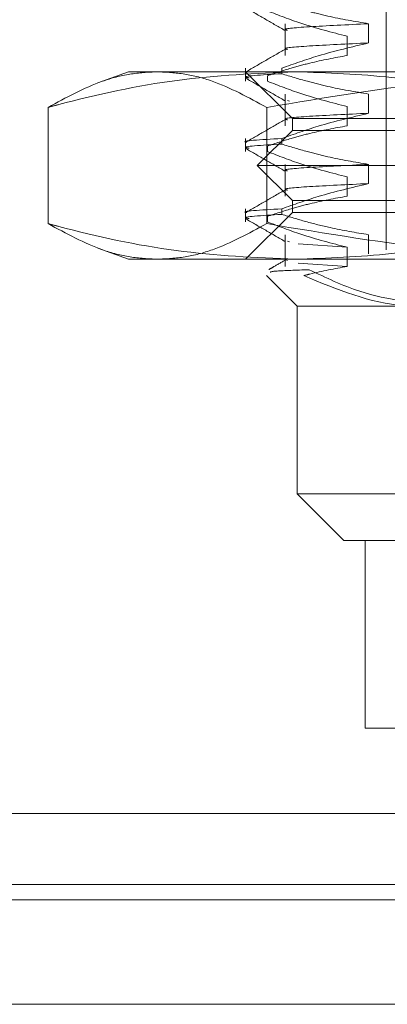
# Model space of a CAD drawing. Units: inches. Extents: x 0 to 23.4, y 0 to 16.5.
# Drawn here: x 7.4 to 7.5, y 3.1 to 3.2 of the extents above; entities that cross this region are included whole.
import ezdxf

# ---------------------------------------------------------------- set-up
doc = ezdxf.new("R2010")
doc.units = ezdxf.units.IN
doc.header["$MEASUREMENT"] = 0
doc.linetypes.add('HIDDEN', pattern=[0.075, 0.05, -0.025])

msp = doc.modelspace()

# ---------------------------------------------------------------- linework, layer by layer
at = {"color": 7, "linetype": 'HIDDEN', "lineweight": 0}
for p, q in [((7.45674, 3.196333), (7.45674, 3.129404)), ((7.447299, 3.150505), (7.447299, 3.147544)), ((7.455101, 3.148713), (7.455101, 3.150505)), ((7.453114, 3.149336), (7.453114, 3.147544)), ((7.443616, 3.146355), (7.443616, 3.145142)), ((7.446987, 3.146355), (7.446987, 3.145838)), ((7.43268, 3.146027), (7.429827, 3.144988)), ((7.43268, 3.146027), (7.435387, 3.146027)), ((7.435387, 3.146027), (7.478866, 3.146027)), ((7.443616, 3.146027), (7.447991, 3.141652)), ((7.445656, 3.145142), (7.445656, 3.145659)), ((7.447299, 3.143943), (7.447299, 3.140982)), ((7.455101, 3.142152), (7.455101, 3.143943)), ((7.425183, 3.131854), (7.425183, 3.142701)), ((7.44559, 3.131854), (7.44559, 3.142701)), ((7.447716, 3.143287), (7.447542, 3.143332)), ((7.453114, 3.142774), (7.453114, 3.140982)), ((7.447991, 3.141652), (7.523942, 3.141652)), ((7.447991, 3.141652), (7.447991, 3.140558)), ((7.447991, 3.140558), (7.44471, 3.137278)), ((7.447991, 3.140558), (7.53548, 3.140558)), ((7.443616, 3.139794), (7.443616, 3.13858)), ((7.445656, 3.13858), (7.445656, 3.139097)), ((7.446987, 3.139794), (7.446987, 3.139276)), ((7.44471, 3.137278), (7.538761, 3.137278)), ((7.44471, 3.137278), (7.447991, 3.133997)), ((7.447299, 3.137382), (7.447299, 3.13442)), ((7.455101, 3.13559), (7.455101, 3.137382)), ((7.453114, 3.136212), (7.453114, 3.13442)), ((7.447991, 3.133997), (7.53548, 3.133997)), ((7.447991, 3.133997), (7.447991, 3.132903)), ((7.443616, 3.133232), (7.443616, 3.132018)), ((7.447991, 3.132903), (7.443616, 3.128529)), ((7.446987, 3.133232), (7.446987, 3.132715)), ((7.523942, 3.132903), (7.447991, 3.132903)), ((7.445656, 3.132018), (7.445656, 3.132536)), ((7.447299, 3.13082), (7.447299, 3.127859)), ((7.455101, 3.129028), (7.455101, 3.13082)), ((7.447716, 3.130164), (7.447542, 3.130209)), ((7.453114, 3.129651), (7.448527, 3.129954)), ((7.429826, 3.129568), (7.43268, 3.128529)), ((7.453114, 3.129651), (7.453114, 3.127859)), ((7.435387, 3.128529), (7.43268, 3.128529)), ((7.478866, 3.128529), (7.435387, 3.128529)), ((7.447542, 3.128417), (7.447369, 3.128462)), ((7.453114, 3.127859), (7.448527, 3.128162)), ((7.445568, 3.127014), (7.448428, 3.124154)), ((7.462429, 3.124154), (7.448428, 3.124154)), ((7.448428, 3.124154), (7.448428, 3.106656)), ((7.448428, 3.106656), (7.462429, 3.106656)), ((7.448428, 3.106656), (7.452803, 3.102282)), ((7.465389, 3.102282), (7.452803, 3.102282)), ((7.454772, 3.102282), (7.454772, 3.084784)), ((7.454772, 3.084784), (7.50882, 3.084784)), ((3.863895, 3.070206), (7.616607, 3.070206)), ((3.863895, 3.060462), (7.616607, 3.060462)), ((7.616607, 3.059017), (3.863895, 3.059017))]:
    msp.add_line(p, q, dxfattribs=at)
at = {"color": 7, "linetype": 'Continuous', "lineweight": 15}
for p, q in [((7.720719, 3.076833), (3.754351, 3.076833)), ((3.863895, 3.068762), (7.616607, 3.068762)), ((7.616607, 3.059017), (3.863895, 3.059017))]:
    msp.add_line(p, q, dxfattribs=at)
at = {"color": 8, "linetype": 'Continuous', "lineweight": 15}
msp.add_line((7.616607, 3.070206), (7.279953, 3.070206), dxfattribs=at)
at = {"color": 7, "linetype": 'HIDDEN', "lineweight": 0}
for points, knots in [([(7.443653, 3.151979), (7.444267, 3.151624), (7.445496, 3.150914), (7.446724, 3.150205), (7.447338, 3.14985)], [0, 0, 0, 0, 0.500012, 1, 1, 1, 1]), ([(7.455101, 3.150505), (7.453825, 3.150721), (7.451912, 3.151045), (7.449211, 3.151725), (7.447785, 3.152157), (7.446987, 3.1524)], [0, 0, 0, 0, 0.468023, 0.701942, 1, 1, 1, 1]), ([(7.445656, 3.151703), (7.446697, 3.1513), (7.449159, 3.150347), (7.451667, 3.149706), (7.453114, 3.149336)], [0, 0, 0, 0, 0.422793, 1, 1, 1, 1]), ([(7.447542, 3.149894), (7.447465, 3.149911), (7.446933, 3.150028), (7.449117, 3.150218), (7.453101, 3.150409), (7.455101, 3.150505)], [0, 0, 0, 0, 0.077337, 0.536987, 1, 1, 1, 1]), ([(7.446987, 3.146355), (7.448121, 3.146756), (7.450799, 3.147703), (7.453528, 3.148344), (7.455101, 3.148713)], [0, 0, 0, 0, 0.423331, 1, 1, 1, 1]), ([(7.447542, 3.148102), (7.447465, 3.148119), (7.446933, 3.148236), (7.449117, 3.148427), (7.453101, 3.148617), (7.455101, 3.148713)], [0, 0, 0, 0, 0.077337, 0.536987, 1, 1, 1, 1]), ([(7.447336, 3.148146), (7.446722, 3.147791), (7.445493, 3.147082), (7.444265, 3.146372), (7.443651, 3.146017)], [0, 0, 0, 0, 0.499988, 1, 1, 1, 1]), ([(7.453114, 3.147544), (7.451942, 3.147328), (7.450184, 3.147004), (7.447702, 3.146328), (7.446391, 3.145899), (7.445656, 3.145659)], [0, 0, 0, 0, 0.467931, 0.701808, 1, 1, 1, 1]), ([(7.425183, 3.142701), (7.426866, 3.143616), (7.429395, 3.144991), (7.432809, 3.145889), (7.434527, 3.145981), (7.435387, 3.146027)], [0, 0, 0, 0, 0.498032, 0.748699, 1, 1, 1, 1]), ([(7.448255, 3.146027), (7.444571, 3.145865), (7.437171, 3.145541), (7.429503, 3.14385), (7.425515, 3.14279), (7.425183, 3.142701)], [0, 0, 0, 0, 0.476186, 0.956324, 1, 1, 1, 1]), ([(7.435387, 3.146027), (7.436237, 3.145982), (7.437941, 3.145892), (7.441355, 3.145002), (7.443894, 3.143623), (7.44559, 3.142701)], [0, 0, 0, 0, 0.248606, 0.497861, 1, 1, 1, 1]), ([(7.443941, 3.145459), (7.443835, 3.145476), (7.442976, 3.145612), (7.445113, 3.145732), (7.446987, 3.145838)], [0, 0, 0, 0, 0.123337, 1, 1, 1, 1]), ([(7.44559, 3.142701), (7.451078, 3.143616), (7.459328, 3.144991), (7.470461, 3.145889), (7.476062, 3.145981), (7.478866, 3.146027)], [0, 0, 0, 0, 0.498032, 0.748699, 1, 1, 1, 1]), ([(7.455101, 3.143943), (7.453825, 3.14416), (7.451912, 3.144484), (7.449211, 3.145163), (7.447785, 3.145596), (7.446987, 3.145838)], [0, 0, 0, 0, 0.468023, 0.701942, 1, 1, 1, 1]), ([(7.471328, 3.142701), (7.469625, 3.143135), (7.464969, 3.14432), (7.457277, 3.1457), (7.451268, 3.145918), (7.448255, 3.146027)], [0, 0, 0, 0, 0.223376, 0.610668, 1, 1, 1, 1]), ([(7.443653, 3.145418), (7.444267, 3.145063), (7.445496, 3.144353), (7.446724, 3.143643), (7.447338, 3.143288)], [0, 0, 0, 0, 0.500012, 1, 1, 1, 1]), ([(7.445656, 3.145142), (7.446697, 3.144739), (7.449159, 3.143785), (7.451667, 3.143144), (7.453114, 3.142774)], [0, 0, 0, 0, 0.422793, 1, 1, 1, 1]), ([(7.446987, 3.139794), (7.448121, 3.140195), (7.450799, 3.141142), (7.453528, 3.141782), (7.455101, 3.142152)], [0, 0, 0, 0, 0.423331, 1, 1, 1, 1]), ([(7.447542, 3.14154), (7.447465, 3.141557), (7.446933, 3.141674), (7.449117, 3.141865), (7.453101, 3.142056), (7.455101, 3.142152)], [0, 0, 0, 0, 0.0773374, 0.5369874, 1, 1, 1, 1]), ([(7.447336, 3.141585), (7.446722, 3.14123), (7.445493, 3.14052), (7.444265, 3.13981), (7.443651, 3.139455)], [0, 0, 0, 0, 0.499988, 1, 1, 1, 1]), ([(7.453114, 3.140982), (7.451942, 3.140766), (7.450184, 3.140442), (7.447702, 3.139767), (7.446391, 3.139338), (7.445656, 3.139097)], [0, 0, 0, 0, 0.467931, 0.701808, 1, 1, 1, 1]), ([(7.446987, 3.139794), (7.445028, 3.139688), (7.443017, 3.139581), (7.443703, 3.139458), (7.443721, 3.139455)], [0, 0, 0, 0, 0.973658, 1, 1, 1, 1]), ([(7.443941, 3.138897), (7.443835, 3.138914), (7.442976, 3.13905), (7.445113, 3.139171), (7.446987, 3.139276)], [0, 0, 0, 0, 0.1233369, 1, 1, 1, 1]), ([(7.455101, 3.137382), (7.453825, 3.137598), (7.451912, 3.137922), (7.449211, 3.138602), (7.447785, 3.139034), (7.446987, 3.139276)], [0, 0, 0, 0, 0.468023, 0.701942, 1, 1, 1, 1]), ([(7.443653, 3.138856), (7.444267, 3.138501), (7.445496, 3.137791), (7.446724, 3.137081), (7.447338, 3.136726)], [0, 0, 0, 0, 0.500012, 1, 1, 1, 1]), ([(7.445656, 3.13858), (7.446697, 3.138177), (7.449159, 3.137223), (7.451667, 3.136582), (7.453114, 3.136212)], [0, 0, 0, 0, 0.422793, 1, 1, 1, 1]), ([(7.447542, 3.136771), (7.447465, 3.136788), (7.446933, 3.136905), (7.449117, 3.137095), (7.453101, 3.137286), (7.455101, 3.137382)], [0, 0, 0, 0, 0.077337, 0.536987, 1, 1, 1, 1]), ([(7.446987, 3.133232), (7.448121, 3.133633), (7.450799, 3.13458), (7.453528, 3.13522), (7.455101, 3.13559)], [0, 0, 0, 0, 0.4233308, 1, 1, 1, 1]), ([(7.447542, 3.134979), (7.447465, 3.134996), (7.446933, 3.135113), (7.449117, 3.135303), (7.453101, 3.135494), (7.455101, 3.13559)], [0, 0, 0, 0, 0.077337, 0.536987, 1, 1, 1, 1]), ([(7.447336, 3.135023), (7.446722, 3.134668), (7.445493, 3.133958), (7.444265, 3.133248), (7.443651, 3.132893)], [0, 0, 0, 0, 0.499988, 1, 1, 1, 1]), ([(7.453114, 3.13442), (7.451942, 3.134204), (7.450184, 3.133881), (7.447702, 3.133205), (7.446391, 3.132776), (7.445656, 3.132536)], [0, 0, 0, 0, 0.467931, 0.701808, 1, 1, 1, 1]), ([(7.446987, 3.133232), (7.445028, 3.133127), (7.443017, 3.133019), (7.443703, 3.132896), (7.443721, 3.132893)], [0, 0, 0, 0, 0.9736582, 1, 1, 1, 1]), ([(7.443941, 3.132335), (7.443835, 3.132352), (7.442976, 3.132489), (7.445113, 3.132609), (7.446987, 3.132715)], [0, 0, 0, 0, 0.123337, 1, 1, 1, 1]), ([(7.455101, 3.13082), (7.453901, 3.131022), (7.451938, 3.131352), (7.449237, 3.132031), (7.447737, 3.132487), (7.446987, 3.132715)], [0, 0, 0, 0, 0.440266, 0.719981, 1, 1, 1, 1]), ([(7.435387, 3.128529), (7.434536, 3.128574), (7.432833, 3.128664), (7.429418, 3.129553), (7.42688, 3.130932), (7.425183, 3.131854)], [0, 0, 0, 0, 0.248606, 0.497861, 1, 1, 1, 1]), ([(7.425183, 3.131854), (7.425515, 3.131766), (7.429475, 3.130713), (7.437142, 3.129019), (7.444542, 3.128692), (7.448255, 3.128529)], [0, 0, 0, 0, 0.043676, 0.520138, 1, 1, 1, 1]), ([(7.44559, 3.131854), (7.443908, 3.130939), (7.441378, 3.129564), (7.437964, 3.128666), (7.436246, 3.128575), (7.435387, 3.128529)], [0, 0, 0, 0, 0.498032, 0.748699, 1, 1, 1, 1]), ([(7.443653, 3.132294), (7.444267, 3.131939), (7.445496, 3.131229), (7.446724, 3.13052), (7.447338, 3.130165)], [0, 0, 0, 0, 0.500012, 1, 1, 1, 1]), ([(7.478866, 3.128529), (7.476092, 3.128574), (7.470537, 3.128664), (7.459403, 3.129553), (7.451124, 3.130932), (7.44559, 3.131854)], [0, 0, 0, 0, 0.248606, 0.497861, 1, 1, 1, 1]), ([(7.445656, 3.132018), (7.446697, 3.131615), (7.449159, 3.130662), (7.451667, 3.130021), (7.453114, 3.129651)], [0, 0, 0, 0, 0.422793, 1, 1, 1, 1]), ([(7.448255, 3.128529), (7.451251, 3.128637), (7.457261, 3.128853), (7.464953, 3.130231), (7.469625, 3.13142), (7.471328, 3.131854)], [0, 0, 0, 0, 0.38718, 0.776624, 1, 1, 1, 1]), ([(7.447336, 3.128461), (7.446955, 3.128241), (7.446438, 3.127943), (7.445922, 3.127644), (7.445785, 3.127565)], [0, 0, 0, 0, 0.7367896, 1, 1, 1, 1]), ([(7.445942, 3.127295), (7.445935, 3.127341), (7.445922, 3.127432), (7.448359, 3.127513), (7.449551, 3.127553)], [0, 0, 0, 0, 0.510926, 1, 1, 1, 1]), ([(7.453114, 3.127859), (7.451942, 3.127646), (7.450583, 3.1274), (7.449234, 3.12705), (7.449049, 3.127002)], [0, 0, 0, 0, 0.862595, 1, 1, 1, 1]), ([(7.449551, 3.127553), (7.451115, 3.126811), (7.455273, 3.124839), (7.45968, 3.124417), (7.462429, 3.124154)], [0, 0, 0, 0, 0.376018, 1, 1, 1, 1]), ([(7.45985, 3.124154), (7.45938, 3.124163), (7.455713, 3.124233), (7.452153, 3.125712), (7.449049, 3.127002)], [0, 0, 0, 0, 0.128292, 1, 1, 1, 1])]:
    msp.add_open_spline(points, degree=3, knots=knots, dxfattribs=at)

doc.saveas('drawing.dxf')
